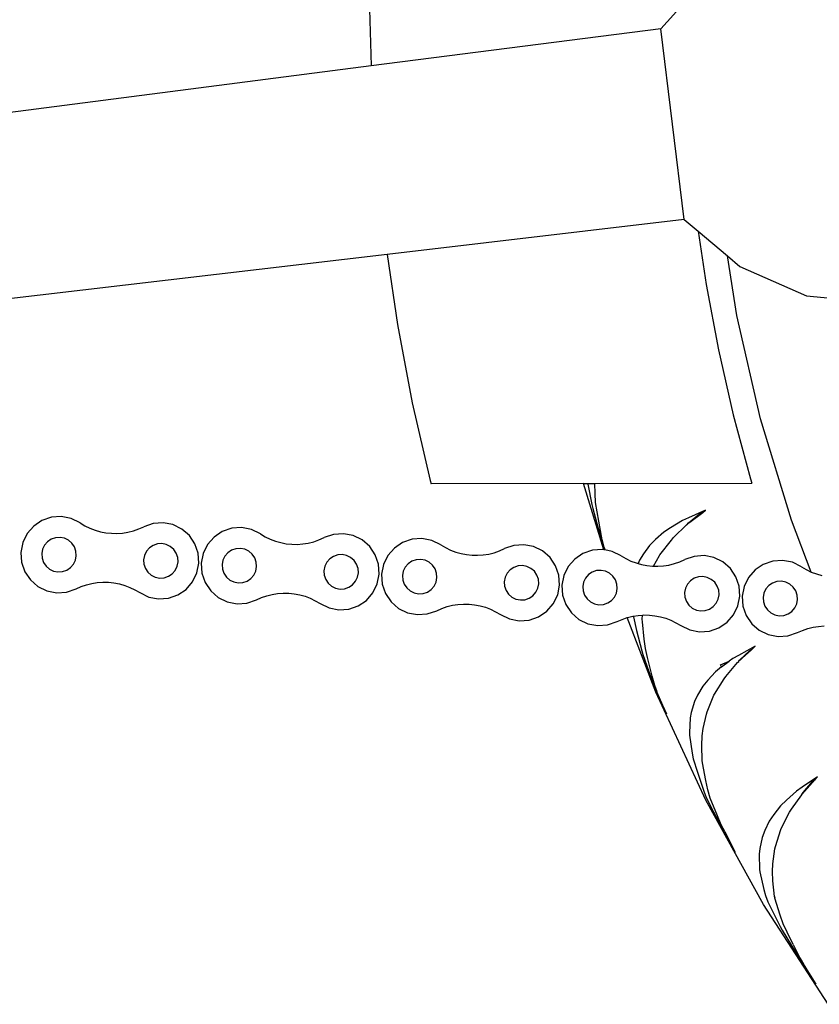
# Model space of a CAD drawing. Units: metres. Extents: x 3.03 to 9.48, y 3.91 to 7.37.
# Drawn here: x 7.06 to 7.24, y 4.25 to 4.47 of the extents above; entities that cross this region are included whole.
import ezdxf

# ---------------------------------------------------------------- set-up
doc = ezdxf.new("R2010")
doc.units = ezdxf.units.M
doc.layers.add('Edges', color=7, linetype='Continuous')

# ---------------------------------------------------------------- blocks, each defined once
blk = doc.blocks.new('Chopper Motorcycle rs')
at = {"layer": 'Edges'}
for p, q in [((0.946, -0.28525), (0.95094, -0.27965)), ((0.87967, -0.2817), (0.88024, -0.29463)), ((0.946, -0.28525), (0.88024, -0.29463)), ((0.95194, -0.32861), (0.946, -0.28525)), ((0.88024, -0.29463), (0.70539, -0.31957)), ((0.95194, -0.32861), (0.88448, -0.33748)), ((0.95194, -0.32861), (0.95516, -0.33125)), ((0.95516, -0.33125), (0.95713, -0.34336)), ((0.95516, -0.33125), (0.96191, -0.33677)), ((0.88448, -0.33748), (0.73134, -0.35761)), ((0.88448, -0.33748), (0.88707, -0.3534)), ((0.96423, -0.35033), (0.96191, -0.33677)), ((0.96191, -0.33677), (0.96477, -0.3391)), ((0.96477, -0.3391), (0.97999, -0.34563)), ((0.95713, -0.34336), (0.96013, -0.35817)), ((0.97999, -0.34563), (0.98977, -0.34642)), ((0.96993, -0.37375), (0.96423, -0.35033)), ((0.88707, -0.3534), (0.89066, -0.37115)), ((0.96013, -0.35817), (0.9637, -0.37288)), ((0.89066, -0.37115), (0.89494, -0.38877)), ((0.9637, -0.37288), (0.96784, -0.38745)), ((0.97726, -0.3967), (0.96993, -0.37375)), ((0.96784, -0.38745), (0.96816, -0.38841)), ((0.89494, -0.38877), (0.89517, -0.38956)), ((0.92987, -0.38901), (0.89517, -0.38956)), ((0.92987, -0.38901), (0.93084, -0.38899)), ((0.93466, -0.40402), (0.92987, -0.38901)), ((0.93084, -0.38899), (0.93242, -0.38897)), ((0.93084, -0.38899), (0.93087, -0.38912)), ((0.93087, -0.38912), (0.93182, -0.39378)), ((0.93242, -0.38897), (0.96816, -0.38841)), ((0.93251, -0.39124), (0.93242, -0.38897)), ((0.93267, -0.39332), (0.93251, -0.39124)), ((0.93182, -0.39378), (0.93203, -0.39465)), ((0.93302, -0.39539), (0.93267, -0.39332)), ((0.93203, -0.39465), (0.93317, -0.39858)), ((0.93384, -0.39967), (0.93302, -0.39539)), ((0.95387, -0.39646), (0.95246, -0.39711)), ((0.95384, -0.39765), (0.95635, -0.39559)), ((0.95772, -0.39472), (0.95387, -0.39646)), ((0.95419, -0.39748), (0.95708, -0.39522)), ((0.95635, -0.39559), (0.95708, -0.39522)), ((0.95708, -0.39522), (0.95772, -0.39472)), ((0.80891, -0.39835), (0.80678, -0.39911)), ((0.81117, -0.39816), (0.80891, -0.39835)), ((0.8134, -0.39856), (0.81117, -0.39816)), ((0.81545, -0.39952), (0.8134, -0.39856)), ((0.93317, -0.39858), (0.93467, -0.40352)), ((0.94979, -0.3988), (0.94826, -0.39983)), ((0.95246, -0.39711), (0.94979, -0.3988)), ((0.95051, -0.40105), (0.95344, -0.39812)), ((0.95344, -0.39812), (0.9535, -0.39807)), ((0.9535, -0.39807), (0.95419, -0.39748)), ((0.9535, -0.39807), (0.95384, -0.39765)), ((0.98193, -0.40845), (0.97726, -0.3967)), ((0.80492, -0.40041), (0.80346, -0.40214)), ((0.80678, -0.39911), (0.80492, -0.40041)), ((0.81545, -0.39952), (0.81655, -0.40016)), ((0.81655, -0.40016), (0.8177, -0.4007)), ((0.8177, -0.4007), (0.81888, -0.40114)), ((0.81888, -0.40114), (0.82011, -0.40147)), ((0.82639, -0.40149), (0.82762, -0.40117)), ((0.82762, -0.40117), (0.82881, -0.40074)), ((0.82881, -0.40074), (0.82996, -0.40021)), ((0.83209, -0.39944), (0.82996, -0.40021)), ((0.83435, -0.39925), (0.83209, -0.39944)), ((0.83658, -0.39965), (0.83435, -0.39925)), ((0.83863, -0.40062), (0.83658, -0.39965)), ((0.84036, -0.40208), (0.83863, -0.40062)), ((0.84784, -0.40105), (0.84598, -0.40234)), ((0.84997, -0.40028), (0.84784, -0.40105)), ((0.85223, -0.40009), (0.84997, -0.40028)), ((0.85446, -0.40049), (0.85223, -0.40009)), ((0.85651, -0.40146), (0.85446, -0.40049)), ((0.93429, -0.40176), (0.93384, -0.39967)), ((0.94826, -0.39983), (0.94637, -0.40155)), ((0.95001, -0.4016), (0.95051, -0.40105)), ((0.80346, -0.40214), (0.80249, -0.40419)), ((0.80896, -0.40334), (0.80812, -0.40392)), ((0.80993, -0.40299), (0.80896, -0.40334)), ((0.81095, -0.40291), (0.80993, -0.40299)), ((0.81196, -0.40309), (0.81095, -0.40291)), ((0.81288, -0.40352), (0.81196, -0.40309)), ((0.82011, -0.40147), (0.82135, -0.40169)), ((0.82135, -0.40169), (0.82261, -0.40181)), ((0.82261, -0.40181), (0.82388, -0.40181)), ((0.82388, -0.40181), (0.82514, -0.40171)), ((0.82514, -0.40171), (0.82639, -0.40149)), ((0.84165, -0.40394), (0.84036, -0.40208)), ((0.84598, -0.40234), (0.84451, -0.40407)), ((0.85651, -0.40146), (0.8576, -0.4021)), ((0.8576, -0.4021), (0.85875, -0.40263)), ((0.85875, -0.40263), (0.85994, -0.40307)), ((0.85994, -0.40307), (0.86116, -0.4034)), ((0.86116, -0.4034), (0.86241, -0.40363)), ((0.86744, -0.40343), (0.86867, -0.4031)), ((0.86867, -0.4031), (0.86986, -0.40267)), ((0.86986, -0.40267), (0.87101, -0.40214)), ((0.87314, -0.40137), (0.87101, -0.40214)), ((0.8754, -0.40119), (0.87314, -0.40137)), ((0.87763, -0.40159), (0.8754, -0.40119)), ((0.87968, -0.40255), (0.87763, -0.40159)), ((0.88141, -0.40401), (0.87968, -0.40255)), ((0.88889, -0.40299), (0.88703, -0.40428)), ((0.89102, -0.40222), (0.88889, -0.40299)), ((0.89328, -0.40203), (0.89102, -0.40222)), ((0.89551, -0.40243), (0.89328, -0.40203)), ((0.89756, -0.40339), (0.89551, -0.40243)), ((0.89756, -0.40339), (0.89866, -0.40403)), ((0.9142, -0.40331), (0.91207, -0.40408)), ((0.91646, -0.40312), (0.9142, -0.40331)), ((0.91869, -0.40352), (0.91646, -0.40312)), ((0.93478, -0.40349), (0.93429, -0.40176)), ((0.94508, -0.40288), (0.94369, -0.40482)), ((0.94637, -0.40155), (0.94508, -0.40288)), ((0.94747, -0.40499), (0.95001, -0.4016)), ((0.80249, -0.40419), (0.80209, -0.40642)), ((0.80702, -0.40563), (0.80684, -0.40664)), ((0.80746, -0.40471), (0.80702, -0.40563)), ((0.80812, -0.40392), (0.80746, -0.40471)), ((0.81367, -0.40419), (0.81288, -0.40352)), ((0.81425, -0.40503), (0.81367, -0.40419)), ((0.8146, -0.40599), (0.81425, -0.40503)), ((0.8313, -0.40502), (0.83064, -0.4058)), ((0.83214, -0.40443), (0.8313, -0.40502)), ((0.8331, -0.40409), (0.83214, -0.40443)), ((0.83412, -0.404), (0.8331, -0.40409)), ((0.83513, -0.40418), (0.83412, -0.404)), ((0.83606, -0.40462), (0.83513, -0.40418)), ((0.83684, -0.40528), (0.83606, -0.40462)), ((0.83743, -0.40612), (0.83684, -0.40528)), ((0.84242, -0.40607), (0.84165, -0.40394)), ((0.84451, -0.40407), (0.84355, -0.40612)), ((0.85002, -0.40528), (0.84918, -0.40586)), ((0.85098, -0.40493), (0.85002, -0.40528)), ((0.852, -0.40484), (0.85098, -0.40493)), ((0.85301, -0.40502), (0.852, -0.40484)), ((0.85394, -0.40546), (0.85301, -0.40502)), ((0.85472, -0.40612), (0.85394, -0.40546)), ((0.86241, -0.40363), (0.86367, -0.40374)), ((0.86367, -0.40374), (0.86493, -0.40375)), ((0.86493, -0.40375), (0.8662, -0.40364)), ((0.8662, -0.40364), (0.86744, -0.40343)), ((0.88271, -0.40588), (0.88141, -0.40401)), ((0.88703, -0.40428), (0.88557, -0.40601)), ((0.89866, -0.40403), (0.8998, -0.40457)), ((0.8998, -0.40457), (0.90099, -0.40501)), ((0.90099, -0.40501), (0.90221, -0.40534)), ((0.90221, -0.40534), (0.90346, -0.40556)), ((0.90346, -0.40556), (0.90472, -0.40568)), ((0.90599, -0.40568), (0.90725, -0.40558)), ((0.90725, -0.40558), (0.9085, -0.40536)), ((0.9085, -0.40536), (0.90972, -0.40504)), ((0.90972, -0.40504), (0.91092, -0.40461)), ((0.91092, -0.40461), (0.91207, -0.40408)), ((0.92074, -0.40449), (0.91869, -0.40352)), ((0.92247, -0.40595), (0.92074, -0.40449)), ((0.92995, -0.40492), (0.92808, -0.40622)), ((0.93208, -0.40415), (0.92995, -0.40492)), ((0.93434, -0.40396), (0.93208, -0.40415)), ((0.93466, -0.40402), (0.93434, -0.40396)), ((0.93483, -0.40405), (0.93466, -0.40402)), ((0.93467, -0.40352), (0.93483, -0.40405)), ((0.93478, -0.40349), (0.93494, -0.40405)), ((0.93494, -0.40405), (0.93483, -0.40405)), ((0.93657, -0.40437), (0.93494, -0.40405)), ((0.93862, -0.40533), (0.93657, -0.40437)), ((0.93862, -0.40533), (0.93971, -0.40597)), ((0.94369, -0.40482), (0.94285, -0.40625)), ((0.94606, -0.40762), (0.94735, -0.40517)), ((0.94735, -0.40517), (0.94747, -0.40499)), ((0.95525, -0.40525), (0.95312, -0.40601)), ((0.95751, -0.40506), (0.95525, -0.40525)), ((0.95974, -0.40546), (0.95751, -0.40506)), ((0.96179, -0.40642), (0.95974, -0.40546)), ((0.80209, -0.40642), (0.80228, -0.40868)), ((0.80684, -0.40664), (0.80693, -0.40766)), ((0.80693, -0.40766), (0.80728, -0.40863)), ((0.8145, -0.40802), (0.81469, -0.40701)), ((0.81469, -0.40701), (0.8146, -0.40599)), ((0.8302, -0.40673), (0.83002, -0.40774)), ((0.83002, -0.40774), (0.8301, -0.40876)), ((0.83064, -0.4058), (0.8302, -0.40673)), ((0.83777, -0.40708), (0.83743, -0.40612)), ((0.83786, -0.40811), (0.83777, -0.40708)), ((0.84261, -0.40833), (0.84242, -0.40607)), ((0.84355, -0.40612), (0.84315, -0.40836)), ((0.84808, -0.40757), (0.8479, -0.40858)), ((0.84852, -0.40664), (0.84808, -0.40757)), ((0.84918, -0.40586), (0.84852, -0.40664)), ((0.85531, -0.40696), (0.85472, -0.40612)), ((0.85565, -0.40793), (0.85531, -0.40696)), ((0.87169, -0.40774), (0.87125, -0.40866)), ((0.87235, -0.40695), (0.87169, -0.40774)), ((0.87319, -0.40637), (0.87235, -0.40695)), ((0.87416, -0.40602), (0.87319, -0.40637)), ((0.87518, -0.40594), (0.87416, -0.40602)), ((0.87619, -0.40612), (0.87518, -0.40594)), ((0.87711, -0.40655), (0.87619, -0.40612)), ((0.8779, -0.40722), (0.87711, -0.40655)), ((0.87848, -0.40806), (0.8779, -0.40722)), ((0.88348, -0.40801), (0.88271, -0.40588)), ((0.88557, -0.40601), (0.8846, -0.40806)), ((0.89023, -0.4078), (0.88957, -0.40858)), ((0.89107, -0.40721), (0.89023, -0.4078)), ((0.89204, -0.40687), (0.89107, -0.40721)), ((0.89306, -0.40678), (0.89204, -0.40687)), ((0.89407, -0.40696), (0.89306, -0.40678)), ((0.89499, -0.4074), (0.89407, -0.40696)), ((0.89578, -0.40806), (0.89499, -0.4074)), ((0.90472, -0.40568), (0.90599, -0.40568)), ((0.91623, -0.40787), (0.91521, -0.40796)), ((0.91724, -0.40805), (0.91623, -0.40787)), ((0.92376, -0.40781), (0.92247, -0.40595)), ((0.92453, -0.40994), (0.92376, -0.40781)), ((0.92808, -0.40622), (0.92662, -0.40795)), ((0.93971, -0.40597), (0.94086, -0.40651)), ((0.94086, -0.40651), (0.94205, -0.40694)), ((0.94205, -0.40694), (0.94251, -0.40707)), ((0.94285, -0.40625), (0.94251, -0.40707)), ((0.94251, -0.40707), (0.94327, -0.40728)), ((0.94327, -0.40728), (0.94452, -0.4075)), ((0.94452, -0.4075), (0.94578, -0.40762)), ((0.94578, -0.40762), (0.94606, -0.40762)), ((0.94606, -0.40762), (0.94704, -0.40762)), ((0.94704, -0.40762), (0.94831, -0.40751)), ((0.94831, -0.40751), (0.94955, -0.4073)), ((0.94955, -0.4073), (0.95078, -0.40697)), ((0.95078, -0.40697), (0.95197, -0.40655)), ((0.95197, -0.40655), (0.95312, -0.40601)), ((0.96352, -0.40789), (0.96179, -0.40642)), ((0.96482, -0.40975), (0.96352, -0.40789)), ((0.971, -0.40686), (0.96914, -0.40815)), ((0.97313, -0.40609), (0.971, -0.40686)), ((0.97539, -0.4059), (0.97313, -0.40609)), ((0.97762, -0.4063), (0.97539, -0.4059)), ((0.97967, -0.40727), (0.97762, -0.4063)), ((0.97967, -0.40727), (0.98077, -0.4079)), ((0.80228, -0.40868), (0.80305, -0.41081)), ((0.80728, -0.40863), (0.80786, -0.40947)), ((0.80786, -0.40947), (0.80864, -0.41013)), ((0.80864, -0.41013), (0.80957, -0.41057)), ((0.81256, -0.41032), (0.81341, -0.40973)), ((0.81341, -0.40973), (0.81407, -0.40895)), ((0.81407, -0.40895), (0.8145, -0.40802)), ((0.8301, -0.40876), (0.83045, -0.40972)), ((0.83045, -0.40972), (0.83104, -0.41056)), ((0.83658, -0.41082), (0.83724, -0.41004)), ((0.83724, -0.41004), (0.83768, -0.40911)), ((0.83768, -0.40911), (0.83786, -0.40811)), ((0.84221, -0.41056), (0.84261, -0.40833)), ((0.84315, -0.40836), (0.84334, -0.41061)), ((0.8479, -0.40858), (0.84798, -0.4096)), ((0.84798, -0.4096), (0.84833, -0.41056)), ((0.85512, -0.41089), (0.85556, -0.40996)), ((0.85556, -0.40996), (0.85574, -0.40895)), ((0.85574, -0.40895), (0.85565, -0.40793)), ((0.87125, -0.40866), (0.87107, -0.40967)), ((0.87107, -0.40967), (0.87116, -0.41069)), ((0.87883, -0.40902), (0.87848, -0.40806)), ((0.87873, -0.41105), (0.87891, -0.41004)), ((0.87891, -0.41004), (0.87883, -0.40902)), ((0.88366, -0.41027), (0.88348, -0.40801)), ((0.8846, -0.40806), (0.8842, -0.41029)), ((0.88913, -0.40951), (0.88895, -0.41052)), ((0.88957, -0.40858), (0.88913, -0.40951)), ((0.89636, -0.4089), (0.89578, -0.40806)), ((0.89671, -0.40986), (0.89636, -0.4089)), ((0.89679, -0.41089), (0.89671, -0.40986)), ((0.91274, -0.40967), (0.91231, -0.4106)), ((0.91341, -0.40889), (0.91274, -0.40967)), ((0.91425, -0.40831), (0.91341, -0.40889)), ((0.91521, -0.40796), (0.91425, -0.40831)), ((0.91817, -0.40849), (0.91724, -0.40805)), ((0.91895, -0.40915), (0.91817, -0.40849)), ((0.91954, -0.40999), (0.91895, -0.40915)), ((0.91988, -0.41096), (0.91954, -0.40999)), ((0.92472, -0.4122), (0.92453, -0.40994)), ((0.92566, -0.41), (0.92526, -0.41223)), ((0.92662, -0.40795), (0.92566, -0.41)), ((0.93129, -0.40973), (0.93062, -0.41052)), ((0.93213, -0.40915), (0.93129, -0.40973)), ((0.93309, -0.4088), (0.93213, -0.40915)), ((0.93411, -0.40872), (0.93309, -0.4088)), ((0.93512, -0.4089), (0.93411, -0.40872)), ((0.93605, -0.40933), (0.93512, -0.4089)), ((0.93683, -0.40999), (0.93605, -0.40933)), ((0.93742, -0.41084), (0.93683, -0.40999)), ((0.95627, -0.40989), (0.9553, -0.41024)), ((0.95729, -0.40981), (0.95627, -0.40989)), ((0.9583, -0.40999), (0.95729, -0.40981)), ((0.95922, -0.41043), (0.9583, -0.40999)), ((0.96558, -0.41188), (0.96482, -0.40975)), ((0.96768, -0.40988), (0.96671, -0.41193)), ((0.96914, -0.40815), (0.96768, -0.40988)), ((0.98077, -0.4079), (0.98193, -0.40845)), ((0.98193, -0.40845), (0.9831, -0.40888)), ((0.9831, -0.40888), (0.98432, -0.40921)), ((0.80305, -0.41081), (0.80434, -0.41267)), ((0.80957, -0.41057), (0.81058, -0.41075)), ((0.81058, -0.41075), (0.8116, -0.41066)), ((0.8116, -0.41066), (0.81256, -0.41032)), ((0.83104, -0.41056), (0.83182, -0.41122)), ((0.83182, -0.41122), (0.83274, -0.41166)), ((0.83274, -0.41166), (0.83375, -0.41184)), ((0.83375, -0.41184), (0.83477, -0.41176)), ((0.83477, -0.41176), (0.83574, -0.41141)), ((0.83574, -0.41141), (0.83658, -0.41082)), ((0.84124, -0.41261), (0.84221, -0.41056)), ((0.84334, -0.41061), (0.8441, -0.41275)), ((0.84833, -0.41056), (0.84892, -0.41141)), ((0.84892, -0.41141), (0.8497, -0.41207)), ((0.8497, -0.41207), (0.85063, -0.4125)), ((0.85265, -0.4126), (0.85362, -0.41225)), ((0.85362, -0.41225), (0.85446, -0.41167)), ((0.85446, -0.41167), (0.85512, -0.41089)), ((0.87116, -0.41069), (0.8715, -0.41166)), ((0.8715, -0.41166), (0.87209, -0.4125)), ((0.87763, -0.41276), (0.8783, -0.41198)), ((0.8783, -0.41198), (0.87873, -0.41105)), ((0.88326, -0.4125), (0.88366, -0.41027)), ((0.8842, -0.41029), (0.88439, -0.41255)), ((0.88895, -0.41052), (0.88904, -0.41154)), ((0.88904, -0.41154), (0.88938, -0.4125)), ((0.89618, -0.41282), (0.89661, -0.41189)), ((0.89661, -0.41189), (0.89679, -0.41089)), ((0.91231, -0.4106), (0.91213, -0.41161)), ((0.91213, -0.41161), (0.91221, -0.41263)), ((0.91979, -0.41299), (0.91997, -0.41198)), ((0.91997, -0.41198), (0.91988, -0.41096)), ((0.92432, -0.41443), (0.92472, -0.4122)), ((0.92526, -0.41223), (0.92544, -0.41449)), ((0.93019, -0.41144), (0.93001, -0.41245)), ((0.93062, -0.41052), (0.93019, -0.41144)), ((0.93776, -0.4118), (0.93742, -0.41084)), ((0.93785, -0.41282), (0.93776, -0.4118)), ((0.9538, -0.41161), (0.95336, -0.41254)), ((0.95446, -0.41083), (0.9538, -0.41161)), ((0.9553, -0.41024), (0.95446, -0.41083)), ((0.96, -0.41109), (0.95922, -0.41043)), ((0.96059, -0.41193), (0.96, -0.41109)), ((0.96094, -0.41289), (0.96059, -0.41193)), ((0.96577, -0.41414), (0.96558, -0.41188)), ((0.96671, -0.41193), (0.96631, -0.41416)), ((0.97234, -0.41167), (0.97168, -0.41245)), ((0.97318, -0.41108), (0.97234, -0.41167)), ((0.97415, -0.41074), (0.97318, -0.41108)), ((0.97517, -0.41065), (0.97415, -0.41074)), ((0.97618, -0.41083), (0.97517, -0.41065)), ((0.9771, -0.41127), (0.97618, -0.41083)), ((0.97789, -0.41193), (0.9771, -0.41127)), ((0.97847, -0.41277), (0.97789, -0.41193)), ((0.80434, -0.41267), (0.80607, -0.41413)), ((0.80607, -0.41413), (0.80812, -0.4151)), ((0.81261, -0.41531), (0.81475, -0.41454)), ((0.81475, -0.41454), (0.8159, -0.41401)), ((0.8159, -0.41401), (0.81709, -0.41358)), ((0.81709, -0.41358), (0.81831, -0.41326)), ((0.81831, -0.41326), (0.81956, -0.41304)), ((0.81956, -0.41304), (0.82082, -0.41294)), ((0.82082, -0.41294), (0.82209, -0.41294)), ((0.82209, -0.41294), (0.82335, -0.41306)), ((0.82335, -0.41306), (0.8246, -0.41328)), ((0.8246, -0.41328), (0.82582, -0.41361)), ((0.82582, -0.41361), (0.82701, -0.41405)), ((0.82701, -0.41405), (0.82815, -0.41459)), ((0.82815, -0.41459), (0.82925, -0.41523)), ((0.83792, -0.41564), (0.83978, -0.41434)), ((0.83978, -0.41434), (0.84124, -0.41261)), ((0.8441, -0.41275), (0.8454, -0.41461)), ((0.8454, -0.41461), (0.84713, -0.41607)), ((0.85063, -0.4125), (0.85163, -0.41269)), ((0.85163, -0.41269), (0.85265, -0.4126)), ((0.87209, -0.4125), (0.87287, -0.41316)), ((0.87287, -0.41316), (0.8738, -0.4136)), ((0.8738, -0.4136), (0.87481, -0.41378)), ((0.87481, -0.41378), (0.87583, -0.41369)), ((0.87583, -0.41369), (0.87679, -0.41335)), ((0.87679, -0.41335), (0.87763, -0.41276)), ((0.88084, -0.41628), (0.8823, -0.41455)), ((0.8823, -0.41455), (0.88326, -0.4125)), ((0.88439, -0.41255), (0.88516, -0.41468)), ((0.88938, -0.4125), (0.88997, -0.41334)), ((0.88997, -0.41334), (0.89075, -0.414)), ((0.89075, -0.414), (0.89168, -0.41444)), ((0.89168, -0.41444), (0.89269, -0.41462)), ((0.89269, -0.41462), (0.89371, -0.41454)), ((0.89371, -0.41454), (0.89467, -0.41419)), ((0.89467, -0.41419), (0.89551, -0.4136)), ((0.89551, -0.4136), (0.89618, -0.41282)), ((0.91221, -0.41263), (0.91256, -0.41359)), ((0.91256, -0.41359), (0.91314, -0.41444)), ((0.91314, -0.41444), (0.91393, -0.4151)), ((0.91869, -0.4147), (0.91935, -0.41391)), ((0.91935, -0.41391), (0.91979, -0.41299)), ((0.92335, -0.41648), (0.92432, -0.41443)), ((0.92544, -0.41449), (0.92621, -0.41662)), ((0.93001, -0.41245), (0.93009, -0.41347)), ((0.93009, -0.41347), (0.93044, -0.41444)), ((0.93044, -0.41444), (0.93102, -0.41528)), ((0.93723, -0.41476), (0.93767, -0.41383)), ((0.93767, -0.41383), (0.93785, -0.41282)), ((0.95336, -0.41254), (0.95318, -0.41354)), ((0.95318, -0.41354), (0.95327, -0.41457)), ((0.95327, -0.41457), (0.95361, -0.41553)), ((0.96084, -0.41492), (0.96102, -0.41391)), ((0.96102, -0.41391), (0.96094, -0.41289)), ((0.96537, -0.41637), (0.96577, -0.41414)), ((0.96631, -0.41416), (0.9665, -0.41642)), ((0.97124, -0.41338), (0.97106, -0.41439)), ((0.97106, -0.41439), (0.97115, -0.41541)), ((0.97168, -0.41245), (0.97124, -0.41338)), ((0.97882, -0.41374), (0.97847, -0.41277)), ((0.9789, -0.41476), (0.97882, -0.41374)), ((0.80812, -0.4151), (0.81036, -0.4155)), ((0.81036, -0.4155), (0.81261, -0.41531)), ((0.82925, -0.41523), (0.8313, -0.41619)), ((0.8313, -0.41619), (0.83353, -0.41659)), ((0.83353, -0.41659), (0.83579, -0.4164)), ((0.83579, -0.4164), (0.83792, -0.41564)), ((0.84713, -0.41607), (0.84918, -0.41704)), ((0.85367, -0.41725), (0.8558, -0.41648)), ((0.8558, -0.41648), (0.85695, -0.41595)), ((0.85695, -0.41595), (0.85814, -0.41552)), ((0.85814, -0.41552), (0.85937, -0.4152)), ((0.85937, -0.4152), (0.86061, -0.41498)), ((0.86061, -0.41498), (0.86188, -0.41487)), ((0.86188, -0.41487), (0.86314, -0.41488)), ((0.86314, -0.41488), (0.8644, -0.41499)), ((0.8644, -0.41499), (0.86565, -0.41522)), ((0.86565, -0.41522), (0.86687, -0.41555)), ((0.86687, -0.41555), (0.86806, -0.41599)), ((0.86806, -0.41599), (0.86921, -0.41653)), ((0.86921, -0.41653), (0.8703, -0.41716)), ((0.87897, -0.41757), (0.88084, -0.41628)), ((0.88516, -0.41468), (0.88645, -0.41654)), ((0.88645, -0.41654), (0.88818, -0.41801)), ((0.90167, -0.41692), (0.90293, -0.41681)), ((0.90293, -0.41681), (0.9042, -0.41681)), ((0.9042, -0.41681), (0.90546, -0.41693)), ((0.91393, -0.4151), (0.91485, -0.41553)), ((0.91485, -0.41553), (0.91586, -0.41571)), ((0.91586, -0.41571), (0.91688, -0.41563)), ((0.91688, -0.41563), (0.91785, -0.41528)), ((0.91785, -0.41528), (0.91869, -0.4147)), ((0.92189, -0.41821), (0.92335, -0.41648)), ((0.92621, -0.41662), (0.92751, -0.41848)), ((0.93102, -0.41528), (0.93181, -0.41594)), ((0.93181, -0.41594), (0.93273, -0.41638)), ((0.93273, -0.41638), (0.93374, -0.41656)), ((0.93374, -0.41656), (0.93476, -0.41647)), ((0.93476, -0.41647), (0.93573, -0.41612)), ((0.93573, -0.41612), (0.93657, -0.41554)), ((0.93657, -0.41554), (0.93723, -0.41476)), ((0.95361, -0.41553), (0.9542, -0.41637)), ((0.9542, -0.41637), (0.95498, -0.41703)), ((0.9589, -0.41722), (0.95974, -0.41663)), ((0.95974, -0.41663), (0.9604, -0.41585)), ((0.9604, -0.41585), (0.96084, -0.41492)), ((0.96441, -0.41842), (0.96537, -0.41637)), ((0.9665, -0.41642), (0.96727, -0.41855)), ((0.97115, -0.41541), (0.97149, -0.41637)), ((0.97149, -0.41637), (0.97208, -0.41721)), ((0.97762, -0.41748), (0.97829, -0.41669)), ((0.97829, -0.41669), (0.97872, -0.41577)), ((0.97872, -0.41577), (0.9789, -0.41476)), ((0.84918, -0.41704), (0.85141, -0.41744)), ((0.85141, -0.41744), (0.85367, -0.41725)), ((0.8703, -0.41716), (0.87235, -0.41813)), ((0.87235, -0.41813), (0.87458, -0.41853)), ((0.87458, -0.41853), (0.87684, -0.41834)), ((0.87684, -0.41834), (0.87897, -0.41757)), ((0.88818, -0.41801), (0.89023, -0.41897)), ((0.89023, -0.41897), (0.89246, -0.41937)), ((0.89472, -0.41918), (0.89685, -0.41842)), ((0.89685, -0.41842), (0.898, -0.41788)), ((0.898, -0.41788), (0.8992, -0.41745)), ((0.8992, -0.41745), (0.90042, -0.41713)), ((0.90042, -0.41713), (0.90167, -0.41692)), ((0.90546, -0.41693), (0.90671, -0.41715)), ((0.90671, -0.41715), (0.90793, -0.41749)), ((0.90793, -0.41749), (0.90912, -0.41792)), ((0.90912, -0.41792), (0.91026, -0.41846)), ((0.91026, -0.41846), (0.91136, -0.4191)), ((0.91136, -0.4191), (0.91341, -0.42006)), ((0.92003, -0.41951), (0.92189, -0.41821)), ((0.92751, -0.41848), (0.92924, -0.41994)), ((0.94025, -0.41939), (0.94148, -0.41907)), ((0.94148, -0.41907), (0.94158, -0.41905)), ((0.94158, -0.41905), (0.94272, -0.41885)), ((0.94158, -0.41914), (0.94158, -0.41905)), ((0.94272, -0.41885), (0.94367, -0.41877)), ((0.94364, -0.41974), (0.94367, -0.41877)), ((0.94367, -0.41877), (0.94399, -0.41875)), ((0.94399, -0.41875), (0.94525, -0.41875)), ((0.94525, -0.41875), (0.94651, -0.41887)), ((0.94651, -0.41887), (0.94776, -0.41909)), ((0.94776, -0.41909), (0.94898, -0.41942)), ((0.95498, -0.41703), (0.95591, -0.41747)), ((0.95591, -0.41747), (0.95692, -0.41765)), ((0.95692, -0.41765), (0.95794, -0.41756)), ((0.95794, -0.41756), (0.9589, -0.41722)), ((0.96294, -0.42015), (0.96441, -0.41842)), ((0.96727, -0.41855), (0.96856, -0.42042)), ((0.97208, -0.41721), (0.97286, -0.41788)), ((0.97286, -0.41788), (0.97379, -0.41831)), ((0.97379, -0.41831), (0.9748, -0.41849)), ((0.9748, -0.41849), (0.97582, -0.41841)), ((0.97582, -0.41841), (0.97678, -0.41806)), ((0.97678, -0.41806), (0.97762, -0.41748)), ((0.89246, -0.41937), (0.89472, -0.41918)), ((0.91341, -0.42006), (0.91564, -0.42047)), ((0.91564, -0.42047), (0.9179, -0.42028)), ((0.9179, -0.42028), (0.92003, -0.41951)), ((0.92924, -0.41994), (0.93129, -0.42091)), ((0.93129, -0.42091), (0.93352, -0.42131)), ((0.93352, -0.42131), (0.93578, -0.42112)), ((0.93578, -0.42112), (0.93791, -0.42035)), ((0.93791, -0.42035), (0.93906, -0.41982)), ((0.93906, -0.41982), (0.94021, -0.4194)), ((0.94021, -0.4194), (0.94025, -0.41939)), ((0.94694, -0.43631), (0.94021, -0.4194)), ((0.94158, -0.41914), (0.9416, -0.4192)), ((0.9416, -0.4192), (0.94235, -0.42231)), ((0.94367, -0.42028), (0.94364, -0.41974)), ((0.94413, -0.42428), (0.94367, -0.42028)), ((0.94898, -0.41942), (0.95017, -0.41986)), ((0.95017, -0.41986), (0.95132, -0.4204)), ((0.95132, -0.4204), (0.95241, -0.42104)), ((0.95241, -0.42104), (0.95446, -0.422)), ((0.96108, -0.42144), (0.96294, -0.42015)), ((0.96856, -0.42042), (0.97029, -0.42188)), ((0.98011, -0.42176), (0.98131, -0.42133)), ((0.98131, -0.42133), (0.98253, -0.421)), ((0.98253, -0.421), (0.98378, -0.42079)), ((0.98378, -0.42079), (0.98504, -0.42068)), ((0.94235, -0.42231), (0.94363, -0.42689)), ((0.95446, -0.422), (0.95669, -0.4224)), ((0.95669, -0.4224), (0.95895, -0.42221)), ((0.95895, -0.42221), (0.96108, -0.42144)), ((0.97029, -0.42188), (0.97234, -0.42284)), ((0.97234, -0.42284), (0.97457, -0.42324)), ((0.97457, -0.42324), (0.97683, -0.42306)), ((0.97683, -0.42306), (0.97896, -0.42229)), ((0.97896, -0.42229), (0.98011, -0.42176)), ((0.94444, -0.42634), (0.94413, -0.42428)), ((0.96941, -0.42553), (0.96567, -0.42765)), ((0.96878, -0.42612), (0.96941, -0.42553)), ((0.94363, -0.42689), (0.9439, -0.42775)), ((0.9439, -0.42775), (0.94532, -0.43159)), ((0.94494, -0.4284), (0.94444, -0.42634)), ((0.96567, -0.42765), (0.96437, -0.42839)), ((0.96591, -0.42875), (0.96822, -0.42647)), ((0.96753, -0.42727), (0.9661, -0.42862)), ((0.96757, -0.42726), (0.96753, -0.42727)), ((0.96871, -0.42616), (0.96757, -0.42726)), ((0.96822, -0.42647), (0.96871, -0.42616)), ((0.96871, -0.42616), (0.96878, -0.42612)), ((0.94607, -0.43261), (0.94494, -0.4284)), ((0.96161, -0.42987), (0.96352, -0.42903)), ((0.96183, -0.43034), (0.96161, -0.42987)), ((0.96183, -0.43034), (0.96352, -0.42903)), ((0.96286, -0.43247), (0.96547, -0.4293)), ((0.96356, -0.42902), (0.96352, -0.42903)), ((0.96437, -0.42839), (0.96356, -0.42902)), ((0.96547, -0.4293), (0.9657, -0.42906)), ((0.9657, -0.42906), (0.96575, -0.42899)), ((0.9661, -0.42862), (0.96575, -0.42899)), ((0.96575, -0.42899), (0.96591, -0.42875)), ((0.94532, -0.43159), (0.9471, -0.43624)), ((0.96046, -0.43147), (0.95874, -0.43337)), ((0.96183, -0.43034), (0.96046, -0.43147)), ((0.96243, -0.43304), (0.96286, -0.43247)), ((0.94671, -0.4348), (0.94607, -0.43261)), ((0.95762, -0.43477), (0.95646, -0.43681)), ((0.95874, -0.43337), (0.95762, -0.43477)), ((0.96029, -0.43658), (0.96243, -0.43304)), ((0.94725, -0.43617), (0.94671, -0.4348)), ((0.94721, -0.43619), (0.94671, -0.4348)), ((0.95869, -0.46072), (0.94694, -0.43631)), ((0.9471, -0.43624), (0.94717, -0.4364)), ((0.94717, -0.4364), (0.94942, -0.44115)), ((0.94725, -0.43617), (0.94721, -0.43619)), ((0.94752, -0.43689), (0.94721, -0.43619)), ((0.94942, -0.44115), (0.94752, -0.43689)), ((0.95646, -0.43681), (0.95578, -0.43828)), ((0.95868, -0.44058), (0.96018, -0.4368)), ((0.96018, -0.4368), (0.96029, -0.43658)), ((0.95578, -0.43828), (0.95508, -0.44077)), ((0.95508, -0.44077), (0.95487, -0.44202)), ((0.95786, -0.44439), (0.95852, -0.4411)), ((0.95852, -0.4411), (0.95868, -0.44058)), ((0.95487, -0.44202), (0.95472, -0.44542)), ((0.95472, -0.44542), (0.95476, -0.44596)), ((0.95476, -0.44596), (0.9554, -0.45008)), ((0.95764, -0.4461), (0.95786, -0.44439)), ((0.95759, -0.44826), (0.95764, -0.4461)), ((0.9554, -0.45008), (0.95568, -0.45132)), ((0.95773, -0.45169), (0.95759, -0.44826)), ((0.95568, -0.45132), (0.95664, -0.45437)), ((0.95781, -0.45222), (0.95773, -0.45169)), ((0.95856, -0.4562), (0.95781, -0.45222)), ((0.95664, -0.45437), (0.95826, -0.45886)), ((0.95905, -0.45832), (0.95856, -0.4562)), ((0.98401, -0.45506), (0.98054, -0.45746)), ((0.98074, -0.45863), (0.98284, -0.45615)), ((0.98107, -0.45839), (0.98347, -0.45567)), ((0.98284, -0.45615), (0.98347, -0.45567)), ((0.98347, -0.45567), (0.98401, -0.45506)), ((0.95826, -0.45886), (0.95867, -0.45989)), ((0.95965, -0.46021), (0.95905, -0.45832)), ((0.97928, -0.45835), (0.97698, -0.46048)), ((0.97814, -0.46252), (0.98045, -0.45916)), ((0.98054, -0.45746), (0.97928, -0.45835)), ((0.98045, -0.45916), (0.98047, -0.45913)), ((0.98047, -0.45913), (0.98107, -0.45839)), ((0.98047, -0.45913), (0.98074, -0.45863)), ((0.95867, -0.45989), (0.95897, -0.46057)), ((0.97211, -0.48425), (0.95869, -0.46072)), ((0.95897, -0.46057), (0.96046, -0.46334)), ((0.95967, -0.46026), (0.95965, -0.46021)), ((0.96135, -0.46427), (0.95967, -0.46026)), ((0.97698, -0.46048), (0.97566, -0.46177)), ((0.96046, -0.46334), (0.96295, -0.46787)), ((0.97414, -0.46378), (0.97312, -0.46532)), ((0.97566, -0.46177), (0.97414, -0.46378)), ((0.97591, -0.46689), (0.97774, -0.46317)), ((0.97774, -0.46317), (0.97814, -0.46252)), ((0.96224, -0.46625), (0.96135, -0.46427)), ((0.97312, -0.46532), (0.97214, -0.46744)), ((0.96305, -0.46781), (0.96224, -0.46625)), ((0.96295, -0.46787), (0.96545, -0.4723)), ((0.96305, -0.46781), (0.96332, -0.46833)), ((0.96332, -0.46833), (0.96545, -0.4723)), ((0.97214, -0.46744), (0.97158, -0.46901)), ((0.97462, -0.47106), (0.97581, -0.46714)), ((0.97581, -0.46714), (0.97591, -0.46689)), ((0.97158, -0.46901), (0.97108, -0.47155)), ((0.96545, -0.4723), (0.96552, -0.47244)), ((0.97108, -0.47155), (0.97096, -0.47283)), ((0.97096, -0.47283), (0.97108, -0.47628)), ((0.97411, -0.47495), (0.97451, -0.47159)), ((0.97451, -0.47159), (0.97462, -0.47106)), ((0.97403, -0.47673), (0.97411, -0.47495)), ((0.97108, -0.47628), (0.97116, -0.47681)), ((0.97116, -0.47681), (0.97211, -0.48089)), ((0.97414, -0.47887), (0.97403, -0.47673)), ((0.97456, -0.48238), (0.97414, -0.47887)), ((0.97211, -0.48089), (0.97251, -0.4822)), ((0.97251, -0.4822), (0.97308, -0.48365)), ((0.97308, -0.48365), (0.97374, -0.48504)), ((0.97471, -0.48264), (0.97456, -0.48238)), ((0.97463, -0.48269), (0.97456, -0.48238)), ((0.97471, -0.48264), (0.97463, -0.48269)), ((0.97466, -0.48282), (0.97463, -0.48269)), ((0.97591, -0.48663), (0.97466, -0.48282)), ((0.98713, -0.50679), (0.97211, -0.48425)), ((0.97374, -0.48504), (0.97594, -0.48925)), ((0.97665, -0.4886), (0.97591, -0.48663)), ((0.97594, -0.48925), (0.9764, -0.49007)), ((0.9764, -0.49007), (0.97856, -0.4935)), ((0.97754, -0.49048), (0.97665, -0.4886)), ((0.97894, -0.49327), (0.97754, -0.49048)), ((0.97856, -0.4935), (0.98136, -0.49784)), ((0.97894, -0.49327), (0.97951, -0.49436)), ((0.97951, -0.49436), (0.98045, -0.49615)), ((0.98045, -0.49615), (0.98051, -0.49624)), ((0.98051, -0.49624), (0.98146, -0.49778)), ((0.98136, -0.49784), (0.98425, -0.50221)), ((0.98177, -0.49827), (0.98146, -0.49778)), ((0.98425, -0.50221), (0.98177, -0.49827))]:
    blk.add_line(p, q, dxfattribs=at)

msp = doc.modelspace()

# ---------------------------------------------------------------- block references
at = {"rotation": 359.2194565299113}
msp.add_blockref('Chopper Motorcycle rs', (6.26671, 4.76754), dxfattribs=at)

doc.saveas('drawing.dxf')
